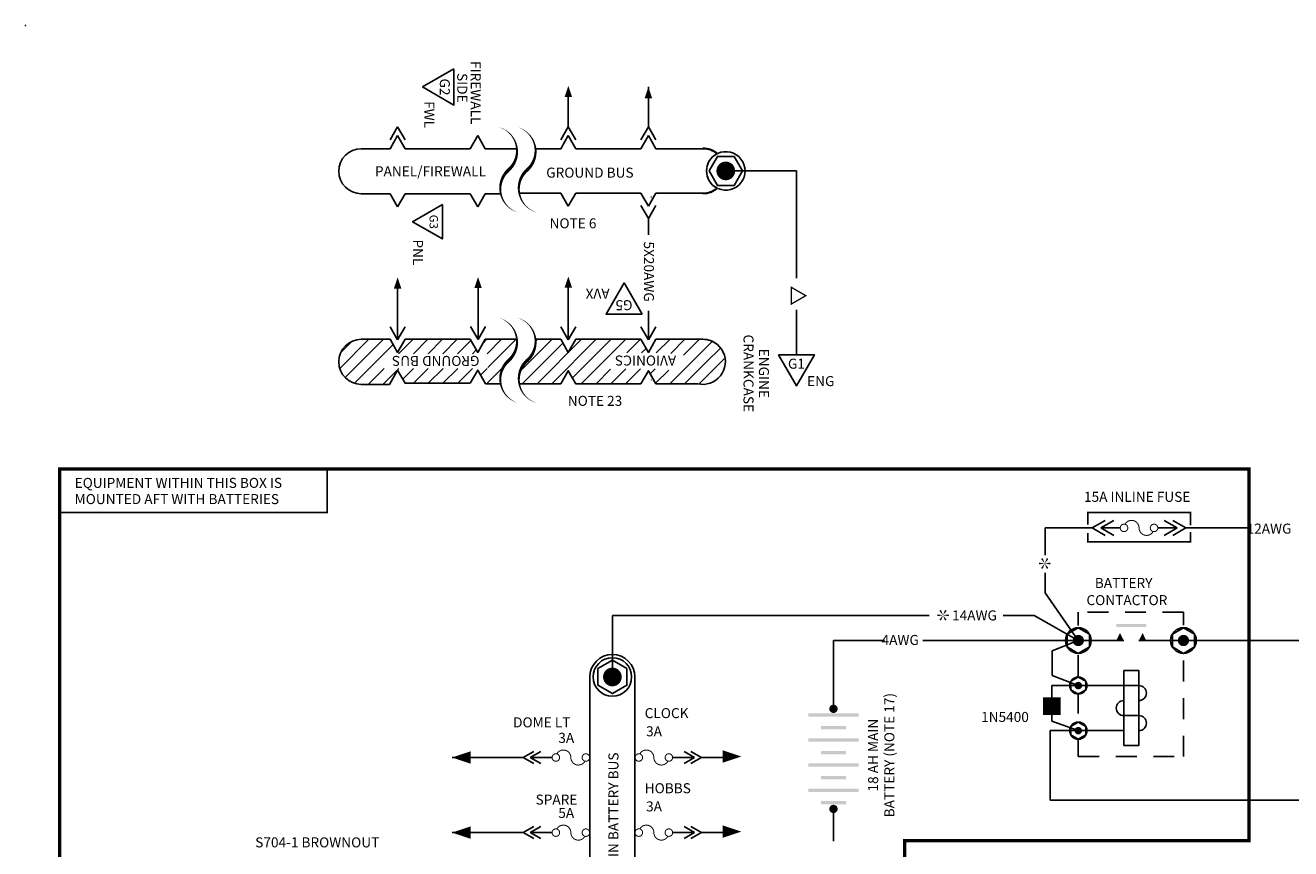
# Model space of a CAD drawing. Extents: x -3.6 to 14.7, y 0.5 to 24.6.
# Drawn here: x -2.6 to 5, y 6.4 to 11.4 of the extents above; entities that cross this region are included whole.
import ezdxf
from ezdxf.enums import TextEntityAlignment as Align

# ---------------------------------------------------------------- set-up
doc = ezdxf.new("R2010")
doc.units = 0
doc.header["$LTSCALE"] = 0.5
doc.header["$MEASUREMENT"] = 0
doc.linetypes.add('DASHDOT', pattern=[1, 0.5, -0.25, 0, -0.25])
doc.linetypes.add('HIDDEN', pattern=[0.375, 0.25, -0.125])
doc.layers.get('0').update_dxf_attribs({"linetype": 'CONTINUOUS'})
doc.styles.get("Standard").update_dxf_attribs({"font": 'technic_.ttf'})

# ---------------------------------------------------------------- blocks, each defined once
blk = doc.blocks.new('ARROWHEAD', base_point=(5.399999999999999, 17.1))
blk.add_lwpolyline([(5.399999999999999, 17.1, 0, 0.075, 0), (5.2875, 17.1, 0.075, 0.075, 0)], format="xyseb")
blk = doc.blocks.new('DOT')
at = {"color": 7}
blk.add_lwpolyline([(-0.01249999999999929, 0, 0.025, 0.025, 1), (0.01249999999999929, 0, 0.025, 0.025, 1)], format="xyseb", close=True, dxfattribs=at)
blk = doc.blocks.new('BAT', base_point=(4.05, 6.75))
for centre in [(4.05, 6.75), (4.05, 6.15)]:
    blk.add_circle(centre, 0.02)
for points in [[(4.2, 6.702500000000001), (4.2, 6.7225), (3.9, 6.702500000000001), (3.9, 6.7225)], [(4.125, 6.6275), (4.125, 6.6475), (3.975, 6.6275), (3.975, 6.6475)], [(4.2, 6.5525), (4.2, 6.5725), (3.9, 6.5525), (3.9, 6.5725)], [(4.125, 6.4775), (4.125, 6.4975), (3.975, 6.4775), (3.975, 6.4975)], [(4.2, 6.402500000000001), (4.2, 6.4225), (3.9, 6.402500000000001), (3.9, 6.4225)], [(4.125, 6.327500000000001), (4.125, 6.3475), (3.975, 6.327500000000001), (3.975, 6.3475)], [(4.2, 6.2525), (4.2, 6.2725), (3.9, 6.2525), (3.9, 6.2725)], [(4.125, 6.1775), (4.125, 6.1975), (3.975, 6.1775), (3.975, 6.1975)]]:
    blk.add_trace(points)
blk = doc.blocks.new('DIODE')
blk.add_lwpolyline([(0, 0, 0.15, 0.15, 0), (0, -0.02324600182806336, 0, 0.15, 0), (0, -0.1510990118823976, 0.15, 0.15, 0)], format="xyseb")
blk = doc.blocks.new('G2')
blk.add_lwpolyline([(-0.1081406414737565, 0), (3.552713678800501e-15, -0.1873050853956357), (0.1081406414737565, 0)], close=True)
blk.add_text('G2', height=0.06).set_placement((0.0003153238489126409, -0.08411461235873219), align=Align.CENTER)
blk.add_text('FWL', height=0.06).set_placement((0.08495633431244887, -0.1774842586020675))
blk = doc.blocks.new('G1')
blk.add_lwpolyline([(-0.1081406414737565, 0), (3.552713678800501e-15, -0.1873050853956357), (0.1081406414737565, 0)], close=True)
for s, p in [('G1', (0.0003153238489126409, -0.08411461235873219)), ('ENG', (0.1459828536470568, -0.1884341422431826))]:
    blk.add_text(s, height=0.06).set_placement(p, align=Align.CENTER)
blk = doc.blocks.new('G3')
blk.add_lwpolyline([(-0.1029910085553745, 0), (3.552713678800501e-15, -0.1783856595406696), (0.1029910085553745, 0)], close=True)
for s, height, p in [('G3', 0.04999999998, (3.552713678800501e-15, -0.0765512365613148)), ('PNL', 0.05999961599994003, (0.1837461177171833, -0.1762893317780474))]:
    blk.add_text(s, height=height).set_placement(p, align=Align.CENTER)
blk = doc.blocks.new('SPADETERM')
at = {"color": 7}
for p, q in [((0, 0), (-0.09778629398190475, 0.0564569431535098)), ((-0.09778629398190475, -0.0564569431535098), (0, 0)), ((0.06509466086077254, 0), (-0.03269163312113221, 0.0564569431535098)), ((-0.03269163312113221, -0.0564569431535098), (0.06509466086077254, 0))]:
    blk.add_line(p, q, dxfattribs=at)
blk = doc.blocks.new('SPADTERM')
at = {"color": 7, "xscale": 0.8, "yscale": 0.8, "zscale": 0.8, "rotation": 270}
blk.add_blockref('SPADETERM', (0, 0.05207572868861732), dxfattribs=at)
blk = doc.blocks.new('FUSE')
blk.add_lwpolyline([(0.1404259733037172, -0.03625724772812688, 0.01, 0.01, -729.2147678623838), (0.1406250000000036, -0.03630921887069505, 0.01, 0.01, -0.7745966692415445), (0, 0, 0.01, 0.01, 0.7745966692414826), (-0.1406250000000036, 0.03630921887069505, 0.01, 0.01, 55.55771820439573), (-0.1380376597728556, 0.03554085559310494, 0.01, 0.01, 55.55771820439573)], format="xyseb")
blk = doc.blocks.new('STAR')
at = {"color": 7}
for points in [[(-6.661338147750939e-16, 0, 0, 0.01, 0), (-0.03000000000000069, 0, 0, 0, 0)], [(-9.992007221626409e-16, 0, 0, 0.01, 0), (-0.01500000000000112, 0.02598076211353373, 0, 0, 0)], [(-5.551115123125783e-16, -8.881784197001252e-16, 0, 0.01, 0), (-0.01500000000000079, -0.02598076211353373, 0, 0, 0)], [(-6.661338147750939e-16, 8.881784197001252e-16, 0, 0.01, 0), (0.01499999999999946, 0.02598076211353373, 0, 0, 0)], [(-8.881784197001252e-16, 0, 0, 0.01, 0), (0.01499999999999924, -0.02598076211353373, 0, 0, 0)], [(-6.661338147750939e-16, 0, 0, 0.01, 0), (0.02999999999999936, 0, 0, 0, 0)]]:
    blk.add_lwpolyline(points, format="xyseb", dxfattribs=at)
for points in [[(-0.02750000000000075, 0, 0.005, 0.005, 1), (-0.03250000000000064, 0, 0.005, 0.005, 1)], [(-0.01375000000000115, 0.02381569860407229, 0.005, 0.005, 1), (-0.0162500000000011, 0.02814582562299428, 0.005, 0.005, 1)], [(0.01374999999999948, 0.02381569860407318, 0.005, 0.005, 1), (0.01624999999999943, 0.02814582562299517, 0.005, 0.005, 1)], [(0.02749999999999941, 0, 0.005, 0.005, 1), (0.03249999999999931, 0, 0.005, 0.005, 1)], [(-0.01375000000000082, -0.02381569860407318, 0.005, 0.005, 1), (-0.01625000000000076, -0.02814582562299517, 0.005, 0.005, 1)], [(0.01374999999999926, -0.02381569860407229, 0.005, 0.005, 1), (0.01624999999999921, -0.02814582562299428, 0.005, 0.005, 1)]]:
    blk.add_lwpolyline(points, format="xyseb", close=True, dxfattribs=at)
blk = doc.blocks.new('avx_ground')
h = blk.add_hatch()
h.set_pattern_fill('ANSI31', scale=0.5, angle=90, style=0)
h.set_pattern_definition([(135, (-1.780592453618943, 0.8659879708414433), (-0.04419417382415922, -0.04419417382415922), [])])
edge = h.paths.add_edge_path()
edge.add_arc((0.9621572099771623, -0.7379647294133607), 0.1496063668150835, 221.5992287441234, 280.6318353322371)
edge.add_line((0.9897592064346981, -0.8850028019767873), (0.9897592064346981, -0.9756672014138026))
edge.add_line((0.9897592064346981, -0.9756672014138026), (0.9079301712491699, -1.022911216905688))
edge.add_line((0.9079301712491699, -1.022911216905689), (0.9861592064346993, -1.068076771428499))
edge.add_line((0.9861592064346993, -1.068076771428499), (0.9861592064346993, -1.457745662382882))
edge.add_line((0.9861592064346993, -1.457745662382882), (0.9079301712491699, -1.502911216905686))
edge.add_line((0.9079301712491699, -1.502911216905686), (0.9933592064346817, -1.552233693366651))
edge.add_line((0.9933592064346826, -1.552233693366651), (0.9933592064346826, -1.720225106264023))
edge.add_arc((0.858359206434816, -1.720159708121288), 0.1350000158402988, 180.027755831656, 359.9722441683441, ccw=False)
edge.add_line((0.7233592064349494, -1.720225106264023), (0.7233592064349494, -1.548076771428496))
edge.add_line((0.7233592064349494, -1.548076771428496), (0.8015882416204789, -1.502911216905686))
edge.add_line((0.8015882416204789, -1.502911216905686), (0.7233592064349494, -1.457745662382882))
edge.add_line((0.7233592064349494, -1.457745662382882), (0.7233592064349494, -1.068076771428499))
edge.add_line((0.7233592064349494, -1.068076771428499), (0.8015882416204789, -1.022911216905689))
edge.add_line((0.8015882416204789, -1.022911216905689), (0.7233592064349512, -0.977745662382886))
edge.add_line((0.7233592064349512, -0.9777456623828851), (0.7233592064349503, -0.7877689034542845))
edge.add_arc((0.7384038250476594, -0.9366168945136648), 0.1496063668151031, 41.59922874412803, 95.7714965653796, ccw=False)
edge = h.paths.add_edge_path(flags=16)
edge.add_line((0.8097990221927214, -0.9633248781945003), (0.8097990221927214, -1.585018581231081))
edge.add_line((0.8097990221927214, -1.585018581231081), (0.8974523590014565, -1.585018581231081))
edge.add_line((0.8974523590014565, -1.585018581231081), (0.8974523590014565, -0.9611884670177115))
edge.add_line((0.8974523590014565, -0.9611884670177115), (0.811936906805685, -0.9611884670177115))
at = {"color": 7}
for p, q in [((0.989759206434691, 0.1285683066991332), (0.7355612398512275, 0.3827662732825976)), ((0.8581019159176222, 0.3486139448645211), (0.7781496974878372, 0.4296839708031985)), ((0.9244322453847929, 0.3706719630456679), (0.8399480139330215, 0.4543865926002066)), ((0.818555563940075, 0.2113836015454309), (0.7233592064349565, 0.3065799590505494)), ((0.989759206434691, 0.2169566543474515), (0.8581019159176222, 0.3486139448645211)), ((0.989759206434691, 0.3053450019957697), (0.9244322453847929, 0.3706719630456679)), ((0.8074860536941699, 0.1340647641430177), (0.7233592064349565, 0.2181916114022311)), ((0.805371791697568, 0.04779067849130136), (0.7233592064349565, 0.1298032637539128)), ((0.9865984655584388, 0.04334069992706713), (0.9072886098225705, 0.1226505556629345)), ((-0.07822903518552238, 0.04516555452281068), (0, 0)), ((0, 0), (-0.07822903518552238, -0.04516555452281068)), ((0.09656582598735852, 0), (-0.001316024556970774, 0)), ((0.7262799528684099, 0), (0.5519217814895221, 0)), ((0.6480509176828875, 0.04516555452281068), (0.7262799528684099, 0)), ((0.7262799528684099, 0), (0.6480509176828875, -0.04516555452281068)), ((0.9305624985479373, 0.01098831928925037), (0.8998888348207581, 0.04166198301642954)), ((0.805371791697568, -0.1289860168053352), (0.7233592064349494, -0.04697343154271749)), ((0.805371791697568, -0.04059766915701779), (0.7782490253417498, -0.01347490280119956)), ((0.9897592064346981, -0.1365967362458296), (0.8998888348207581, -0.04672636463188873)), ((0.9897592064346981, -0.04820838859751042), (0.9825597837144571, -0.04100896587726943)), ((0.9897592064346981, -0.4017617791907844), (0.7233592064349494, -0.1353617791910358)), ((0.9897592064346981, -0.224985083894147), (0.8998888348207581, -0.1351147122802079)), ((0.9546904696788907, -0.4550813900832953), (0.7233592064349494, -0.223750126839354)), ((0.9897592064346981, -0.3133734315424661), (0.9028978308747009, -0.226512055982468)), ((0.9897592064346981, -0.5785384744874209), (0.7233592064349494, -0.3121384744876732)), ((0.6480509176828875, -0.4348344454771933), (0.7262799528684099, -0.4799999999999969)), ((0.9897592064346981, -0.6669268221357401), (0.7233592064349494, -0.4005268221359914)), ((0.7262799528684099, -0.4799999999999969), (0.3822050695123735, -0.4799999999999969)), ((0.7262799528684099, -0.4799999999999969), (0.6480509176828875, -0.5251655545228076)), ((0.9897592064346981, -0.7553151697840583), (0.7463410294621973, -0.5118969928115575)), ((0.9149031157115957, -0.7688474267092733), (0.7233592064349494, -0.577303517432628)), ((0.7336873500362895, -0.6760200086822872), (0.7233592064349494, -0.6656918650809462)), ((0.6455871632171455, -0.9757152261914435), (0.7238161984026679, -1.020880780714254)), ((0.7238161984026679, -1.020880780714254), (0.3847027017361615, -1.020880780714254)), ((0.7238161984026679, -1.020880780714254), (0.6455871632171455, -1.066046335237058)), ((0.7262799528684099, -1.502911216905686), (0.3871664562019035, -1.502911216905686)), ((0.6480509176828875, -1.457745662382875), (0.7262799528684099, -1.502911216905686)), ((0.7262799528684099, -1.502911216905686), (0.6480509176828875, -1.548076771428496))]:
    blk.add_line(p, q, dxfattribs=at)
for points, format in [([(0.7233592064349494, -0.6767040204018517), (0.7233592064349494, -0.5251655545228076), (0.8015882416204789, -0.4799999999999969), (0.7233592064349494, -0.4348344454771933), (0.7233592064349494, -0.04516555452281068), (0.8015882416204789, 0), (0.7233592064349565, 0.04516555452281068), (0.7233592064349565, 0.3266800949237592, -0.1723418713335555), (0.7536131844690734, 0.4118462318698297)], "xyb"), ([(1.106026186089577, -0.6679337677428148, 0, 0.02, -0.591879645207404), (0.8502805175124148, -0.7262259289110684, 0.02, 0, 0.591879645207404), (0.5945348489352238, -0.7845180900793505, 0, 0, 0.591879645207404)], "xyseb"), ([(1.106026186089577, -0.7789986507952484, 0, 0.02, -0.591879645207404), (0.8502805175124148, -0.8372908119635021, 0.02, 0, 0.591879645207404), (0.5945348489352238, -0.8955829731317841, 0, 0, 0.591879645207404)], "xyseb"), ([(0.9897592064346981, -0.8850028019767873), (0.9897592064346981, -0.9756672014138026), (0.9079301712491699, -1.022911216905689), (0.9861592064346993, -1.068076771428499), (0.9861592064346993, -1.457745662382882), (0.9079301712491699, -1.502911216905686), (0.9933592064346826, -1.552233693366651), (0.9933592064346826, -1.720225106264023, -0.999515686649621), (0.7233592064349494, -1.720225106264023), (0.7233592064349494, -1.548076771428496), (0.8015882416204789, -1.502911216905686), (0.7233592064349494, -1.457745662382882), (0.7233592064349494, -1.068076771428499), (0.8015882416204789, -1.022911216905689), (0.7233592064349512, -0.9777456623828851), (0.7233592064349503, -0.7877689034542854)], "xyb")]:
    blk.add_lwpolyline(points, format=format, dxfattribs=at)
blk.add_lwpolyline([(0.989759206434691, 0.2957117239624374), (0.989759206434691, 0.04516555452281068), (0.9115301712491686, 0), (0.9897592064346981, -0.04516555452281068), (0.9897592064346981, -0.4348344454771933), (0.9115301712491686, -0.4799999999999969), (0.9897592064346981, -0.5251655545228076), (0.9897592064346981, -0.7739379189243545)], dxfattribs=at)
blk.add_lwpolyline([(0.5729653639729353, -0.03747789610761298), (0.3856602785772996, -0.145618537581373), (0.5729653639729353, -0.2537591790551259)], close=True, dxfattribs=at)
blk.add_circle((0.9667711205764729, 0.01741892294890413), 0.00033, dxfattribs=at)
for centre, radius, start, end in [((0.8583592064348231, 0.3266800949237716), 0.1349999999998669, 346.7385244638378, 180), ((0.856559206434822, 0.4640124722396326), 0.1154088387988206, 333.1271211858509, 334.6289738447018)]:
    blk.add_arc(centre, radius, start, end, dxfattribs=at)
at = {"color": 7, "xscale": 0.5999999999999996, "yscale": 0.5999999999999996, "zscale": 0.6000000000000001, "rotation": 180}
for p in [(0.3465783657257546, -0.4798006283818665), (0.3490759979495426, -1.020681409096124), (0.3515397524152846, -1.502711845287555)]:
    blk.add_blockref('ARROWHEAD', p, dxfattribs=at)
at = {"color": 7}
for s, height, p in [('AVIONICS', 0.05999999999994002, (0.8206827987053202, -0.01614020288949192)), ('G5', 0.06, (0.4888507516142031, -0.1459338614302821)), ('GROUND BUS', 0.05999999999994002, (0.8229454766425892, -1.273755870545668))]:
    blk.add_text(s, height=height, rotation=270, dxfattribs=at).set_placement(p, align=Align.CENTER)
blk.add_text('5X20AWG', height=0.06, dxfattribs=at).set_placement((0.317738694064456, -0.02663726717200454), align=Align.CENTER)
blk.add_text('AVX', height=0.06, rotation=270, dxfattribs=at).set_placement((0.4190976652165119, -0.2322405801633467))

msp = doc.modelspace()

# ---------------------------------------------------------------- linework, layer by layer
at = {"color": 7}
for p, q in [((1.152617161883752, 10.76864801508121), (1.152617161883752, 11.00840287582522)), ((0.6726171618837551, 10.76864801508121), (0.6726171618837551, 10.97949738812965)), ((-0.3502940550219282, 10.76864801508121), (-0.3954596095447389, 10.69041897989569)), ((-0.3502940550219282, 10.71657228639259), (-0.3954596095447389, 10.63834325120706)), ((-0.3051285004991175, 10.69041897989569), (-0.3502940550219282, 10.76864801508121)), ((-0.3051285004991247, 10.63834325120706), (-0.3502940550219282, 10.71657228639259)), ((0.1297059449780686, 10.71657228639259), (0.08454039045525796, 10.63834325120706)), ((0.1748714995008722, 10.63834325120706), (0.1297059449780686, 10.71657228639259)), ((0.6726171618837551, 10.76864801508121), (0.6274516073609444, 10.69041897989569)), ((0.6726171618837551, 10.71657228639259), (0.6274516073609444, 10.63834325120706)), ((0.7177827164065587, 10.69041897989569), (0.6726171618837551, 10.76864801508121)), ((0.7177827164065587, 10.63834325120706), (0.6726171618837551, 10.71657228639259)), ((1.152617161883752, 10.76864801508121), (1.107451607360941, 10.69041897989569)), ((1.152617161883752, 10.71657228639259), (1.107451607360941, 10.63834325120706)), ((1.197782716406563, 10.69041897989569), (1.152617161883752, 10.76864801508121)), ((1.197782716406563, 10.63834325120707), (1.152617161883752, 10.71657228639259)), ((-0.3954596095447389, 10.63834325120707), (-0.5676079443802653, 10.63834325120707)), ((0.08454039045525796, 10.63834325120706), (-0.3051285004991247, 10.63834325120706)), ((0.6274516073609444, 10.63834325120706), (0.4814548014622115, 10.63834325120706)), ((1.107451607360941, 10.63834325120706), (0.7177827164065587, 10.63834325120706)), ((1.479297256807511, 10.63834325120707), (1.197782716406563, 10.63834325120707)), ((1.61662963412339, 10.5051432512072), (2.039895417253994, 10.5051432512072)), ((2.039895417253996, 9.862468998848367), (2.039895417253994, 10.5051432512072)), ((-0.3954596095447389, 10.36834325120735), (-0.5676079443802653, 10.36834325120735)), ((-0.3502940550219282, 10.29011421602182), (-0.3954596095447389, 10.36834325120735)), ((-0.3051285004991247, 10.36834325120735), (-0.3502940550219282, 10.29011421602182)), ((0.08454039045525796, 10.36834325120735), (-0.3051285004991247, 10.36834325120735)), ((0.1297059449780686, 10.29011421602182), (0.08454039045525796, 10.36834325120735)), ((0.1748714995008722, 10.36834325120735), (0.1297059449780686, 10.29011421602182)), ((0.6274516073609444, 10.37194325120734), (0.3786792429594055, 10.37194325120734)), ((0.6726171618837551, 10.29371421602182), (0.6274516073609444, 10.37194325120734)), ((0.7177827164065587, 10.37194325120734), (0.6726171618837551, 10.29371421602182)), ((1.107451607360941, 10.37194325120734), (0.7177827164065587, 10.37194325120734)), ((1.152617161883752, 10.29371421602182), (1.107451607360941, 10.37194325120734)), ((1.197782716406563, 10.37194325120734), (1.152617161883752, 10.29371421602182)), ((1.479297256807511, 10.37194325120734), (1.197782716406563, 10.37194325120734)), ((2.039895417253994, 9.403940886757729), (2.039895417253996, 9.672585610390328)), ((3.531658582462619, 8.365947931678578), (3.812878455874568, 8.365947931678578)), ((3.531658582462619, 8.202471393423), (3.531658582462619, 8.365947931678578)), ((3.812878455874568, 8.365947931678578), (3.891107491060092, 8.411113486201385)), ((3.891107491060092, 8.32078237715577), (3.812878455874568, 8.365947931678578)), ((3.864954184563187, 8.365947931678578), (3.94318321974871, 8.411113486201385)), ((3.864954184563187, 8.365947931678578), (3.980866959553947, 8.365947931678578)), ((3.94318321974871, 8.32078237715577), (3.864954184563187, 8.365947931678578)), ((4.205866959554085, 8.365947931678578), (4.321779734544715, 8.365947931678578)), ((4.321779734544715, 8.365947931678578), (4.243550699359192, 8.411113486201385)), ((4.243550699359192, 8.32078237715577), (4.321779734544715, 8.365947931678578)), ((4.373855463233333, 8.365947931678578), (4.295626428047809, 8.411113486201385)), ((4.295626428047809, 8.32078237715577), (4.373855463233333, 8.365947931678578)), ((4.373855463233333, 8.365947931678578), (4.752840930407981, 8.365947931678578)), ((3.531658582462619, 7.97713260058822), (3.531658582462619, 8.096103727591583)), ((3.729513748405553, 7.691096162940395), (3.531658582462619, 7.97713260058822)), ((0.9370907138493592, 7.472646346357901), (0.9370907138493592, 7.841096162940404)), ((2.836270744449951, 7.841096162940397), (0.9370907138493592, 7.841096162940404)), ((3.464710698615358, 7.841096162940393), (3.279230878228898, 7.841096162940394)), ((3.72951374840555, 7.691096162940395), (3.464710698615358, 7.841096162940393)), ((2.262114719109329, 7.691096162940395), (2.262114719109329, 7.281722491440872)), ((2.568722110648326, 7.691096162940395), (2.262114719109329, 7.691096162940395)), ((3.72951374840555, 7.691096162940395), (2.798472163513143, 7.691096162940395)), ((3.72951374840555, 7.691096162940395), (3.572302595212507, 7.630071153909693)), ((4.359513748405552, 7.691096162940395), (7.205929545390466, 7.691096162940395)), ((3.572302595212507, 7.480646041531346), (3.572302595212507, 7.630071153909693)), ((3.729513748405549, 7.421096162940122), (3.572302595212507, 7.480646041531346)), ((3.571134040410579, 7.421096162940122), (3.571134040410579, 7.207214609313978)), ((3.72951374840555, 7.151096162940396), (3.571134040410579, 7.207214609313978)), ((3.559846863473988, 6.734826565335395), (3.559846863473988, 7.151096162940403)), ((0.4023938222970325, 6.989892727846099), (-0.02404921850134256, 6.9898927278461)), ((1.471363125536937, 6.98989272784609), (1.681691537903101, 6.98989272784609)), ((2.262114719109329, 6.681722491440873), (2.262114719109329, 6.487723883789968)), ((6.226629846743682, 6.734826565335394), (3.559846863473988, 6.734826565335395)), ((0.4023938222970316, 6.539892727846095), (-0.02404921850134345, 6.539892727846095)), ((0.5073616971618888, 6.576025171464342), (0.4447784690134695, 6.539892727846095)), ((0.4447784690134695, 6.539892727846095), (0.5073616971618888, 6.503760284227849)), ((1.471363125536937, 6.53989272784609), (1.605695543109773, 6.53989272784609))]:
    msp.add_line(p, q, dxfattribs=at)
for p, q in [((3.750604907062074, 7.691096162940395), (4.002118737725963, 7.691096162940395)), ((4.092118737725874, 7.691096162940395), (4.359513748405552, 7.691096162940395)), ((4.002118737725963, 7.51109616294004), (4.002118737725963, 7.061096162940485)), ((4.092118737725874, 7.51109616294004), (4.002118737725963, 7.51109616294004)), ((4.092118737725874, 7.061096162940485), (4.092118737725874, 7.51109616294004)), ((3.571134040410579, 7.421096162940122), (4.092118737725874, 7.421096162940122)), ((4.002118737725963, 7.241096162940307), (4.092118737725874, 7.241096162940307)), ((4.002118737725963, 7.151096162940396), (3.559846863473988, 7.151096162940403)), ((4.002118737725963, 7.061096162940485), (4.092118737725874, 7.061096162940485)), ((0.5715310969895582, 6.989892727846099), (0.4447784690134695, 6.989892727846099)), ((1.30222585084441, 6.98989272784609), (1.428978478820499, 6.98989272784609)), ((0.5715310969895582, 6.539892727846095), (0.4447784690134695, 6.539892727846095)), ((1.30222585084441, 6.53989272784609), (1.428978478820499, 6.53989272784609))]:
    msp.add_line(p, q)
for points in [[(0.3736185110885142, 10.25567627155245, 0, 0.02, -0.591879645207404), (0.3153263499202605, 10.51142194012961, 0.02, 0, 0.591879645207404), (0.2570341887519785, 10.7671676087068, 0, 0, 0.591879645207404)], [(0.4846833941409425, 10.25567627155245, 0, 0.02, -0.591879645207404), (0.4263912329726889, 10.51142194012961, 0.02, 0, 0.591879645207404), (0.3680990718044068, 10.7671676087068, 0, 0, 0.591879645207404)]]:
    msp.add_lwpolyline(points, format="xyseb", dxfattribs=at)
for points in [[(0.3656065921607574, 10.63834325120706), (0.1748714995008722, 10.63834325120706)], [(0.2683359931729807, 10.36834325120735), (0.1748714995008722, 10.36834325120735)]]:
    msp.add_lwpolyline(points, dxfattribs=at)
for points in [[(1.666603127233911, 10.41858662210808), (1.716576620344439, 10.5051432512072), (1.666603127233911, 10.59169988030633), (1.566656141012869, 10.59169988030633), (1.516682647902348, 10.5051432512072), (1.566656141012869, 10.41858662210808)], [(3.796080552041515, 7.729528524938713), (3.72951374840555, 7.767960886937024), (3.662946944769589, 7.729528524938713), (3.662946944769589, 7.652663800942078), (3.72951374840555, 7.61423143894376), (3.796080552041515, 7.652663800942078)], [(4.426080552041517, 7.729528524938713), (4.359513748405552, 7.767960886937024), (4.292946944769588, 7.729528524938713), (4.292946944769588, 7.652663800942078), (4.359513748405552, 7.61423143894376), (4.426080552041517, 7.652663800942078)], [(1.023647342948477, 7.522619839468432), (0.9370907138493626, 7.572593332578953), (0.8505340847502415, 7.522619839468432), (0.8505340847502415, 7.42267285324739), (0.9370907138493626, 7.372699360136862), (1.023647342948477, 7.42267285324739)], [(3.773891617496194, 7.446717737605665), (3.729513748405549, 7.472339312271208), (3.68513587931491, 7.446717737605665), (3.68513587931491, 7.395474588274579), (3.729513748405549, 7.369853013609029), (3.773891617496194, 7.395474588274579)], [(3.773891617496195, 7.176717737605939), (3.72951374840555, 7.202339312271482), (3.685135879314911, 7.176717737605939), (3.685135879314911, 7.125474588274853), (3.72951374840555, 7.099853013609303), (3.773891617496195, 7.125474588274853)]]:
    msp.add_lwpolyline(points, close=True, dxfattribs=at)
for points, format in [([(1.61662963412339, 10.5331432512072, 0.05599999999999999, 0.05599999999999999, 1), (1.61662963412339, 10.47714325120721, 0.05599999999999999, 0.05599999999999999, 1)], "xyseb"), ([(2.009259421258507, 9.807655635335072, 0.008, 0.008, 0), (2.096135517646664, 9.757497697699227, 0.008, 0.008, 0), (2.009259421258507, 9.707339760063382, 0.008, 0.008, 0)], "xyseb"), ([(1.072089849849225, 7.472646346357904, 1), (0.8020915778495, 7.472646346357904), (0.8020915778494998, 6.016467427965847, 0.414213562373095), (0.9388907023293572, 5.883268280445987, 0.414213562373095), (1.072089849849225, 6.016467427965854)], "xyb"), ([(0.9090907138493568, 7.472646346357904, 0.05599999999999999, 0.05599999999999999, 1), (0.9650907138493613, 7.472646346357904, 0.05599999999999999, 0.05599999999999999, 1)], "xyseb")]:
    msp.add_lwpolyline(points, format=format, close=True, dxfattribs=at)
at = {"color": 1, "linetype": 'DASHDOT'}
for points, const_width in [([(-2.375302834383028, 8.71842835594494), (4.752269401769141, 8.71842835594494), (4.752269401769141, 6.491417195792913), (2.689509496132487, 6.491417195792913), (2.689509496132487, 3.528204008121914), (-1.307087890930156, 3.528204008121914), (-1.307087890930156, 2.092610057022512), (-2.375302834383028, 2.092610057022512), (-2.375302834383028, 8.71842835594494)], 0.02), ([(-2.375302834383028, 8.71842835594494), (-0.772245912052405, 8.71842835594494), (-0.772245912052405, 8.457775778400968), (-2.375302834383028, 8.457775778400968)], 0.01)]:
    msp.add_lwpolyline(points, close=True, dxfattribs=dict(at, const_width=const_width))
at = {"color": 7, "const_width": 0.01}
for points in [[(3.786641211011776, 8.384485033672489), (3.786641211011776, 8.457866690476516), (4.402516522018274, 8.457866690476516), (4.402516522018274, 8.382117871053397)], [(4.402516522018274, 8.341876311535673), (4.402516522018274, 8.282697579194489), (3.786641211011776, 8.282697579194489), (3.786641211011776, 8.334774874930106)]]:
    msp.add_lwpolyline(points, dxfattribs=at)
at = {"color": 5, "linetype": 'HIDDEN'}
for points in [[(3.72951374840555, 7.861849386290968), (3.72951374840555, 7.780608859393984)], [(4.359513748405552, 7.783861083503622), (4.359513748405552, 7.861849386290968), (3.72964537411332, 7.861849386290968)], [(3.72951374840555, 7.603362645418548), (3.72951374840555, 7.205867390942997)], [(3.72951374840555, 7.094346240973392), (3.72951374840555, 6.995529822924579), (4.359513748405552, 6.995529822924579), (4.359513748405552, 7.600110421308903)]]:
    msp.add_lwpolyline(points, dxfattribs=at)
for points in [[(3.712638748405572, 7.691096162940395, 0.03374999999996624, 0.03374999999996624, 1), (3.746388748405534, 7.691096162940395, 0.03374999999996624, 0.03374999999996624, 1)], [(4.342638748405571, 7.691096162940395, 0.03374999999996624, 0.03374999999996624, 1), (4.376388748405537, 7.691096162940395, 0.03374999999996624, 0.03374999999996624, 1)], [(3.718263748405562, 7.421096162940122, 0.0224999999999775, 0.0224999999999775, 1), (3.740763748405538, 7.421096162940122, 0.0224999999999775, 0.0224999999999775, 1)], [(3.718263748405564, 7.151096162940396, 0.0224999999999775, 0.0224999999999775, 1), (3.74076374840554, 7.151096162940396, 0.0224999999999775, 0.0224999999999775, 1)]]:
    msp.add_lwpolyline(points, format="xyseb", close=True)
at = {"color": 7}
for centre, radius in [((-2.580434422749775, 11.37667543275928), 0.001), ((3.72951374840555, 7.691096162940395), 0.07686472399663248), ((4.359513748405552, 7.691096162940395), 0.07686472399663248), ((0.9370907138493627, 7.472646346357904), 0.1154088387988257), ((3.729513748405549, 7.421096162940122), 0.05124314933108796), ((3.72951374840555, 7.151096162940396), 0.05124314933108796)]:
    msp.add_circle(centre, radius, dxfattribs=at)
msp.add_circle((1.170036084832658, 10.34895516534912), 0.00033)
for centre, radius, start, end in [((-0.5676079443802653, 10.50334325120721), 0.1349999999998595, 89.99999999999999, 270), ((-0.5676079443802653, 10.50334325120721), 0.1349999999998595, 89.99999999999999, 270), ((1.479297256807504, 10.50694325120719), 0.1349999999998679, 49.38452681757446, 89.99999999999655), ((1.479297256807525, 10.5033432512072), 0.1349999999998693, 50.88637947644069, 90.00000000000487), ((1.61662963412339, 10.5051432512072), 0.1154088387988257, 246.1904833580664, 114.2281463727567), ((1.61662963412339, 10.5051432512072), 0.1154088387988206, 115.3710261552981, 243.127121185847), ((1.61662963412339, 10.5051432512072), 0.1154088387988206, 116.8728788141529, 244.6289738447019), ((1.479297256807525, 10.50694325120721), 0.1349999999998693, 269.9999999999951, 309.1136205235592), ((1.479297256807504, 10.50334325120722), 0.1349999999998679, 270.0000000000034, 310.6154731824255)]:
    msp.add_arc(centre, radius, start, end, dxfattribs=at)
for centre, radius, start, end in [((4.092118737725874, 7.37609616294017), 0.04499999999995458, 270, 90), ((4.002118737725963, 7.286096162940259), 0.04499999999995511, 90, 270), ((4.092118737725874, 7.196096162940348), 0.04499999999995458, 270, 90)]:
    msp.add_arc(centre, radius, start, end)
for points in [[(4.00211873772596, 7.691096162940395), (3.979618737725984, 7.736096162940354), (3.957118737726004, 7.691096162940395)], [(4.092118737725871, 7.691096162940395), (4.11461873772585, 7.736096162940354), (4.137118737725826, 7.691096162940395)]]:
    msp.add_solid(points)
msp.add_trace([(3.957118737726004, 7.790096162940293), (3.957118737726004, 7.772096162940313), (4.137118737725826, 7.790096162940293), (4.137118737725826, 7.772096162940313)])

# ---------------------------------------------------------------- block references
for name, p, rotation in [('G2', (-0.01307156491640171, 11.00823666374479), 270), ('avx_ground', (1.152617161883752, 10.2193914584133), 270), ('G3', (-0.08193940443316805, 10.20035600930175), 270), ('DOT', (2.262114719109329, 7.281722491440872), 90), ('ARROWHEAD', (-0.02404921850134256, 6.9898927278461), 180), ('DOT', (2.262114719109329, 6.681722491440873), 90), ('ARROWHEAD', (-0.02404921850134345, 6.539892727846095), 180)]:
    msp.add_blockref(name, p, dxfattribs=dict(at, rotation=rotation))
for name, p, xscale, yscale, zscale, rotation in [('ARROWHEAD', (0.6728165335018856, 11.01512409191627), 0.6000000000000001, 0.6000000000000001, 0.6000000000000001, 89.99999999999999), ('ARROWHEAD', (1.152617161883752, 11.00840287582522), 0.6000000000000001, 0.6000000000000001, 0.6000000000000001, 89.99999999999999), ('SPADTERM', (0.4031178860625757, 6.9898927278461), 0.8, 0.8, 0.8, 270), ('SPADTERM', (1.470639061771393, 6.989892727846091), 0.8, 0.8, 0.8, 89.99999999999999), ('SPADTERM', (0.4031178860625757, 6.539892727846095), 0.8, 0.8, 0.8, 270), ('SPADTERM', (1.470639061771393, 6.53989272784609), 0.8, 0.8, 0.8, 89.99999999999999)]:
    msp.add_blockref(name, p, dxfattribs=dict(at, xscale=xscale, yscale=yscale, zscale=zscale, rotation=rotation))
for name, p in [('G1', (2.039895417253994, 9.40394088675773)), ('STAR', (3.528060063924833, 8.152611554068564)), ('STAR', (2.918647281436037, 7.842381109004401)), ('BAT', (2.262114719109329, 7.281722491440872)), ('ARROWHEAD', (1.710325744532606, 6.996101950661534)), ('ARROWHEAD', (1.710325744532606, 6.546101950661533))]:
    msp.add_blockref(name, p, dxfattribs=at)
at = {"xscale": 0.6, "yscale": 0.6, "zscale": 0.6}
for p in [(4.093366959553951, 8.365947931678578), (1.185538538108523, 6.989892727846091), (1.185538538108523, 6.53989272784609)]:
    msp.add_blockref('FUSE', p, dxfattribs=at)
at = {"color": 7, "xscale": 0.7, "yscale": 0.7, "zscale": 0.7}
msp.add_blockref('DIODE', (3.571134040410579, 7.351464342490313), dxfattribs=at)
at = {"xscale": 0.6, "yscale": 0.6, "zscale": 0.6, "rotation": 180}
for p in [(0.6882184097254469, 6.9898927278461), (0.6882184097254469, 6.539892727846095)]:
    msp.add_blockref('FUSE', p, dxfattribs=at)

# ---------------------------------------------------------------- texts
at = {"color": 7}
for s, height, rotation, p in [('FIREWALL', 0.06, 270, (0.08838844194631257, 10.9736138929576)), ('SIDE', 0.06, 270, (0.007164325599095633, 11.00300290927506)), ('CRANKCASE', 0.05999999999994002, 270, (1.722856804917105, 9.292218202645895)), ('ENGINE', 0.05999999999994002, 270, (1.815352489565148, 9.292218202645895)), ('BATTERY (NOTE 17)', 0.06, 90, (2.626936470979947, 7.004187378121626)), ('18 AH MAIN', 0.06, 90, (2.529793613837091, 7.004187378121626)), ('MAIN BATTERY BUS', 0.05999999999994002, 89.99999999999999, (0.9735485352983677, 6.648734808341547))]:
    msp.add_text(s, height=height, rotation=rotation, dxfattribs=at).set_placement(p, align=Align.CENTER)
for s, height, p in [('PANEL/FIREWALL', 0.05999999999994002, (-0.1533685037888617, 10.47318213037549)), ('GROUND BUS', 0.05999999999994002, (0.8023101071599239, 10.46476009830682)), ('NOTE 6', 0.05999999999994002, (0.7010326791312984, 10.16112088848321)), ('NOTE 23', 0.05999999999994002, (0.8329490055160844, 9.097311692199952)), ('15A INLINE FUSE', 0.06, (4.082275360983985, 8.522083978192219)), ('S704-1 BROWNOUT', 0.06, (-0.8316871821334715, 6.451437019983967))]:
    msp.add_text(s, height=height, dxfattribs=at).set_placement(p, align=Align.CENTER)
at = {"color": 1}
for s, p in [('EQUIPMENT WITHIN THIS BOX IS', (-2.285896314275263, 8.605750195485552)), ('MOUNTED AFT WITH BATTERIES', (-2.285896314275263, 8.508607338342694))]:
    msp.add_text(s, height=0.06, dxfattribs=at).set_placement(p)
for s, height, p in [('12AWG', 0.05999999999994, (4.738013678701272, 8.331594345745062)), ('BATTERY', 0.05999999999994, (3.82835340705167, 8.0059498883733)), ('CONTACTOR', 0.05999999999994, (3.778222851227055, 7.903092745516267)), ('14AWG', 0.05999961599994003, (2.972776464825946, 7.811353817564001)), ('4AWG', 0.05999961599994003, (2.5502211134944, 7.664388627229438)), ('1N5400', 0.05999961599994003, (3.146689888564884, 7.203068252543915))]:
    msp.add_text(s, height=height).set_placement(p)
at = {"color": 7}
for s, p in [('CLOCK', (1.13068600374385, 7.225967987001682)), ('DOME LT', (0.342053326109085, 7.170627006949148)), ('3A', (0.6129338431324824, 7.077679442348164)), ('3A', (1.139074789518332, 7.117007139995576)), ('HOBBS', (1.13068600374385, 6.775967987001681)), ('SPARE', (0.476792997705179, 6.707870908913161)), ('5A', (0.6129338431324824, 6.627679442348167)), ('3A', (1.139074789518332, 6.667007139995575))]:
    msp.add_text(s, height=0.06, dxfattribs=at).set_placement(p)

doc.saveas('drawing.dxf')
